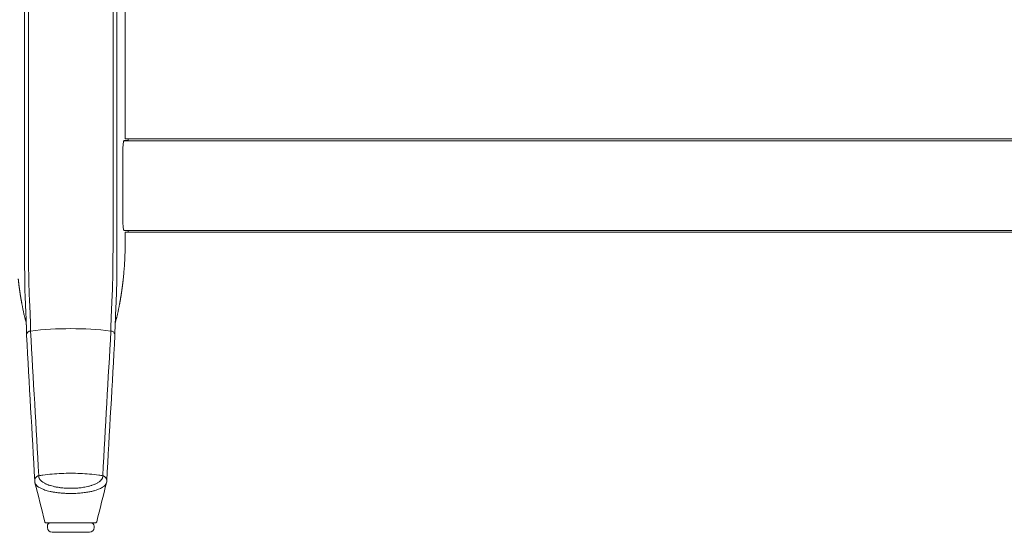
# Model space of a CAD drawing. Extents: x 1233 to 1730, y -5643 to 276.
# Drawn here: x 1671 to 1696, y -5629 to -5616 of the extents above; entities that cross this region are included whole.
import ezdxf

# ---------------------------------------------------------------- set-up
doc = ezdxf.new("R2010")
doc.units = 0
doc.header["$MEASUREMENT"] = 0
doc.layers.add('2D', color=7, linetype='CONTINUOUS', lineweight=20)

msp = doc.modelspace()

# ---------------------------------------------------------------- linework, layer by layer
at = {"layer": '2D', "extrusion": (0, 1, -2.22045e-16)}
for p, q in [((1674.062, -5610.168), (1674.062, -5619.067)), ((1674.141, -5619.066), (1674.062, -5619.067)), ((1672.093, -5628.908), (1672.093, -5628.869)), ((1673.275, -5628.908), (1673.275, -5628.869)), ((1673.303, -5628.79), (1673.303, -5628.79))]:
    msp.add_line(p, q, dxfattribs=at)
at = {"layer": '2D'}
for p, q in [((1721.188, -5619.067), (1674.062, -5619.067)), ((1721.188, -5621.427), (1674.062, -5621.428))]:
    msp.add_line(p, q, dxfattribs=at)
at = {"layer": '2D', "extrusion": (0, -2.22045e-16, -1)}
for centre, radius, start, end in [((-1672.172, -5628.869), 0.0787, 0, 90), ((-1672.212, -5628.908), 0.118, 270, 0)]:
    msp.add_arc(centre, radius, start, end, dxfattribs=at)
at = {"layer": '2D'}
for centre, radius, start, end in [((1673.156, -5628.908), 0.118, 270, 0), ((1673.196, -5628.869), 0.0787, 0, 90)]:
    msp.add_arc(centre, radius, start, end, dxfattribs=at)
for points, degree in [([(1671.516, -5610.168), (1671.516, -5620.916)], 1), ([(1671.611, -5610.168), (1671.611, -5620.916)], 1), ([(1673.757, -5610.168), (1673.757, -5620.916)], 1), ([(1673.852, -5610.168), (1673.852, -5620.916)], 1), ([(1674.032, -5619.109), (1674.141, -5619.107)], 1), ([(1674.032, -5619.111), (1721.218, -5619.109)], 1), ([(1674.005, -5621.015), (1674.005, -5619.303)], 1), ([(1674.005, -5621.193), (1674.005, -5619.304)], 1), ([(1674.034, -5621.385), (1721.218, -5621.385)], 1), ([(1674.062, -5621.428), (1674.062, -5621.704)], 1), ([(1671.446, -5623.239), (1671.423, -5623.114), (1671.403, -5622.988), (1671.384, -5622.862), (1671.368, -5622.736), (1671.355, -5622.61)], 5), ([(1673.922, -5623.239), (1673.945, -5623.114), (1673.965, -5622.988), (1673.984, -5622.862), (1674, -5622.736), (1674.013, -5622.61)], 5), ([(1671.446, -5623.239), (1671.463, -5623.328), (1671.481, -5623.417), (1671.5, -5623.506)], 3), ([(1673.868, -5623.506), (1673.887, -5623.417), (1673.905, -5623.328), (1673.922, -5623.239)], 3), ([(1671.557, -5623.732), (1671.557, -5623.732), (1671.559, -5623.747), (1671.56, -5623.791)], 3), ([(1671.56, -5623.791), (1671.563, -5623.879), (1671.565, -5623.958), (1671.565, -5624.038)], 3), ([(1671.874, -5627.593), (1671.805, -5626.372), (1671.737, -5625.15), (1671.668, -5623.929)], 3), ([(1673.7, -5623.929), (1673.631, -5625.15), (1673.563, -5626.372), (1673.494, -5627.593)], 3), ([(1673.803, -5624.038), (1673.803, -5623.958), (1673.805, -5623.879), (1673.808, -5623.791)], 3), ([(1673.808, -5623.791), (1673.809, -5623.747), (1673.811, -5623.732), (1673.811, -5623.732)], 3), ([(1671.565, -5624.043), (1671.635, -5625.27), (1671.704, -5626.498), (1671.772, -5627.726)], 3), ([(1673.596, -5627.726), (1673.664, -5626.498), (1673.733, -5625.27), (1673.803, -5624.043)], 3), ([(1671.772, -5627.724), (1671.773, -5627.741), (1671.775, -5627.757), (1671.779, -5627.772)], 3), ([(1671.779, -5627.772), (1671.862, -5628.102), (1671.945, -5628.431), (1672.027, -5628.76)], 3), ([(1673.341, -5628.76), (1673.423, -5628.431), (1673.506, -5628.102), (1673.589, -5627.772)], 3), ([(1673.589, -5627.772), (1673.593, -5627.757), (1673.595, -5627.741), (1673.596, -5627.724)], 3), ([(1672.065, -5628.79), (1672.065, -5628.79), (1672.065, -5628.79), (1672.065, -5628.79)], 3), ([(1672.065, -5628.79), (1672.065, -5628.79), (1672.069, -5628.79), (1672.076, -5628.79)], 3), ([(1672.104, -5628.79), (1672.113, -5628.79), (1672.123, -5628.79), (1672.135, -5628.79)], 3), ([(1672.162, -5628.79), (1672.152, -5628.79), (1672.143, -5628.79), (1672.135, -5628.79)], 3), ([(1672.162, -5628.79), (1672.187, -5628.79), (1672.216, -5628.79), (1672.25, -5628.79)], 3), ([(1672.284, -5628.79), (1672.272, -5628.79), (1672.261, -5628.79), (1672.25, -5628.79)], 3), ([(1672.284, -5628.79), (1672.309, -5628.79), (1672.336, -5628.79), (1672.364, -5628.79)], 3), ([(1672.46, -5628.79), (1672.472, -5628.79), (1672.484, -5628.79), (1672.496, -5628.79)], 3), ([(1672.566, -5628.79), (1672.543, -5628.79), (1672.519, -5628.79), (1672.496, -5628.79)], 3), ([(1672.566, -5628.79), (1672.59, -5628.79), (1672.615, -5628.79), (1672.639, -5628.79)], 3), ([(1672.697, -5628.79), (1672.678, -5628.79), (1672.658, -5628.79), (1672.639, -5628.79)], 3), ([(1672.697, -5628.79), (1672.726, -5628.79), (1672.756, -5628.79), (1672.784, -5628.79)], 3), ([(1672.855, -5628.79), (1672.832, -5628.79), (1672.808, -5628.79), (1672.784, -5628.79)], 3), ([(1672.853, -5628.79), (1672.84, -5628.79), (1672.828, -5628.79), (1672.816, -5628.79)], 3), ([(1672.855, -5628.79), (1672.879, -5628.79), (1672.902, -5628.79), (1672.924, -5628.79)], 3), ([(1673.051, -5628.79), (1673.041, -5628.79), (1673.031, -5628.79), (1673.02, -5628.79)], 3), ([(1673.051, -5628.79), (1673.09, -5628.79), (1673.126, -5628.79), (1673.157, -5628.79)], 3), ([(1673.237, -5628.79), (1673.215, -5628.79), (1673.188, -5628.79), (1673.157, -5628.79)], 3), ([(1673.237, -5628.79), (1673.259, -5628.79), (1673.276, -5628.79), (1673.287, -5628.79)], 3), ([(1673.303, -5628.79), (1673.303, -5628.79), (1673.303, -5628.79), (1673.303, -5628.79)], 3), ([(1673.338, -5628.769), (1673.339, -5628.766), (1673.34, -5628.763), (1673.341, -5628.76)], 3)]:
    msp.add_open_spline(points, degree=degree, dxfattribs=at)
for points, knots in [([(1674.032, -5619.109), (1674.029, -5619.113), (1674.026, -5619.121), (1674.019, -5619.144), (1674.016, -5619.159), (1674.011, -5619.195), (1674.009, -5619.216), (1674.006, -5619.258), (1674.005, -5619.28), (1674.005, -5619.303)], [0, 0, 0, 0, 0.1694059, 0.1694059, 0.3491812, 0.3491812, 0.5259308, 0.5259308, 0.6948973, 0.6948973, 0.6948973, 0.6948973]), ([(1674.005, -5619.304), (1674.005, -5619.282), (1674.006, -5619.26), (1674.009, -5619.218), (1674.011, -5619.197), (1674.016, -5619.161), (1674.019, -5619.146), (1674.026, -5619.123), (1674.029, -5619.115), (1674.032, -5619.111)], [0, 0, 0, 0, 0.1689602, 0.1689602, 0.3457023, 0.3457023, 0.5253984, 0.5253984, 0.6947301, 0.6947301, 0.6947301, 0.6947301]), ([(1671.516, -5621.688), (1671.516, -5621.645), (1671.516, -5621.603), (1671.516, -5621.562), (1671.516, -5621.521), (1671.516, -5621.483), (1671.516, -5621.445), (1671.516, -5621.408), (1671.516, -5621.372), (1671.516, -5621.338), (1671.516, -5621.304), (1671.516, -5621.271), (1671.516, -5621.24), (1671.516, -5621.208), (1671.516, -5621.178), (1671.516, -5621.149), (1671.516, -5621.12), (1671.516, -5621.092), (1671.516, -5621.065), (1671.516, -5621.039), (1671.516, -5621.013), (1671.516, -5620.988), (1671.516, -5620.963), (1671.516, -5620.939), (1671.516, -5620.916)], [0, 0, 0, 0, 0.125, 0.125, 0.125, 0.25, 0.25, 0.25, 0.375, 0.375, 0.375, 0.5, 0.5, 0.5, 0.625, 0.625, 0.625, 0.75, 0.75, 0.75, 0.875, 0.875, 0.875, 1, 1, 1, 1]), ([(1671.613, -5621.663), (1671.612, -5621.62), (1671.612, -5621.579), (1671.612, -5621.54), (1671.612, -5621.536), (1671.612, -5621.532), (1671.612, -5621.528), (1671.612, -5621.493), (1671.612, -5621.46), (1671.612, -5621.427), (1671.612, -5621.42), (1671.612, -5621.413), (1671.612, -5621.406), (1671.612, -5621.377), (1671.612, -5621.35), (1671.612, -5621.324), (1671.612, -5621.314), (1671.612, -5621.304), (1671.611, -5621.294), (1671.611, -5621.272), (1671.611, -5621.25), (1671.611, -5621.229), (1671.611, -5621.216), (1671.611, -5621.204), (1671.611, -5621.192), (1671.611, -5621.175), (1671.611, -5621.158), (1671.611, -5621.141), (1671.611, -5621.127), (1671.611, -5621.113), (1671.611, -5621.099), (1671.611, -5621.086), (1671.611, -5621.073), (1671.611, -5621.06), (1671.611, -5621.045), (1671.611, -5621.029), (1671.611, -5621.014), (1671.611, -5621.005), (1671.611, -5620.995), (1671.611, -5620.985), (1671.611, -5620.969), (1671.611, -5620.952), (1671.611, -5620.936), (1671.611, -5620.929), (1671.611, -5620.923), (1671.611, -5620.916)], [0, 0, 0, 0, 0.125, 0.125, 0.125, 0.137616, 0.137616, 0.137616, 0.25, 0.25, 0.25, 0.275247, 0.275247, 0.275247, 0.375, 0.375, 0.375, 0.41284, 0.41284, 0.41284, 0.5, 0.5, 0.5, 0.550424, 0.550424, 0.550424, 0.625, 0.625, 0.625, 0.688017, 0.688017, 0.688017, 0.75, 0.75, 0.75, 0.825614, 0.825614, 0.825614, 0.875, 0.875, 0.875, 0.963147, 0.963147, 0.963147, 1, 1, 1, 1]), ([(1673.755, -5621.663), (1673.756, -5621.621), (1673.756, -5621.581), (1673.756, -5621.542), (1673.756, -5621.504), (1673.756, -5621.467), (1673.756, -5621.431), (1673.756, -5621.395), (1673.756, -5621.361), (1673.756, -5621.328), (1673.757, -5621.295), (1673.757, -5621.263), (1673.757, -5621.232), (1673.757, -5621.202), (1673.757, -5621.173), (1673.757, -5621.144), (1673.757, -5621.116), (1673.757, -5621.089), (1673.757, -5621.063), (1673.757, -5621.036), (1673.757, -5621.011), (1673.757, -5620.987), (1673.757, -5620.962), (1673.757, -5620.939), (1673.757, -5620.916)], [0, 0, 0, 0, 0.125, 0.125, 0.125, 0.25, 0.25, 0.25, 0.375, 0.375, 0.375, 0.5, 0.5, 0.5, 0.625, 0.625, 0.625, 0.75, 0.75, 0.75, 0.875, 0.875, 0.875, 1, 1, 1, 1]), ([(1673.852, -5621.688), (1673.852, -5621.646), (1673.852, -5621.604), (1673.852, -5621.564), (1673.852, -5621.524), (1673.852, -5621.486), (1673.852, -5621.449), (1673.852, -5621.412), (1673.852, -5621.376), (1673.852, -5621.342), (1673.852, -5621.308), (1673.852, -5621.275), (1673.852, -5621.244), (1673.852, -5621.212), (1673.852, -5621.182), (1673.852, -5621.152), (1673.852, -5621.123), (1673.852, -5621.095), (1673.852, -5621.068), (1673.852, -5621.041), (1673.852, -5621.015), (1673.852, -5620.989), (1673.852, -5620.964), (1673.852, -5620.94), (1673.852, -5620.916)], [0, 0, 0, 0, 0.125, 0.125, 0.125, 0.25, 0.25, 0.25, 0.375, 0.375, 0.375, 0.5, 0.5, 0.5, 0.625, 0.625, 0.625, 0.75, 0.75, 0.75, 0.875, 0.875, 0.875, 1, 1, 1, 1]), ([(1674.005, -5621.193), (1674.005, -5621.215), (1674.006, -5621.237), (1674.009, -5621.28), (1674.011, -5621.3), (1674.016, -5621.336), (1674.019, -5621.352), (1674.026, -5621.375), (1674.029, -5621.382), (1674.032, -5621.387)], [0, 0, 0, 0, 0.1689602, 0.1689602, 0.3457023, 0.3457023, 0.5253984, 0.5253984, 0.6947301, 0.6947301, 0.6947301, 0.6947301]), ([(1671.619, -5622.471), (1671.619, -5622.435), (1671.619, -5622.399), (1671.618, -5622.366), (1671.618, -5622.332), (1671.617, -5622.3), (1671.617, -5622.268), (1671.617, -5622.235), (1671.616, -5622.203), (1671.616, -5622.169), (1671.616, -5622.136), (1671.615, -5622.1), (1671.615, -5622.063), (1671.615, -5622.026), (1671.614, -5621.986), (1671.614, -5621.944), (1671.614, -5621.902), (1671.614, -5621.858), (1671.613, -5621.811), (1671.613, -5621.765), (1671.613, -5621.715), (1671.613, -5621.663)], [0, 0, 0, 0, 0.142857, 0.142857, 0.142857, 0.285714, 0.285714, 0.285714, 0.428571, 0.428571, 0.428571, 0.571429, 0.571429, 0.571429, 0.714286, 0.714286, 0.714286, 0.857143, 0.857143, 0.857143, 1, 1, 1, 1]), ([(1673.749, -5622.471), (1673.749, -5622.451), (1673.749, -5622.43), (1673.749, -5622.407), (1673.75, -5622.384), (1673.75, -5622.36), (1673.75, -5622.334), (1673.751, -5622.308), (1673.751, -5622.281), (1673.751, -5622.251), (1673.751, -5622.222), (1673.752, -5622.19), (1673.752, -5622.157), (1673.752, -5622.124), (1673.753, -5622.089), (1673.753, -5622.053), (1673.753, -5622.016), (1673.754, -5621.978), (1673.754, -5621.937), (1673.754, -5621.896), (1673.754, -5621.854), (1673.755, -5621.808), (1673.755, -5621.762), (1673.755, -5621.714), (1673.755, -5621.663)], [0, 0, 0, 0, 0.125, 0.125, 0.125, 0.25, 0.25, 0.25, 0.375, 0.375, 0.375, 0.5, 0.5, 0.5, 0.625, 0.625, 0.625, 0.75, 0.75, 0.75, 0.875, 0.875, 0.875, 1, 1, 1, 1]), ([(1671.518, -5622.526), (1671.518, -5622.489), (1671.518, -5622.452), (1671.518, -5622.417), (1671.517, -5622.382), (1671.517, -5622.348), (1671.517, -5622.315), (1671.517, -5622.282), (1671.517, -5622.248), (1671.516, -5622.213), (1671.516, -5622.178), (1671.516, -5622.142), (1671.516, -5622.103), (1671.516, -5622.064), (1671.516, -5622.023), (1671.516, -5621.98), (1671.516, -5621.937), (1671.516, -5621.891), (1671.516, -5621.842), (1671.516, -5621.794), (1671.516, -5621.743), (1671.516, -5621.688)], [0, 0, 0, 0, 0.142857, 0.142857, 0.142857, 0.285714, 0.285714, 0.285714, 0.428571, 0.428571, 0.428571, 0.571429, 0.571429, 0.571429, 0.714286, 0.714286, 0.714286, 0.857143, 0.857143, 0.857143, 1, 1, 1, 1]), ([(1673.85, -5622.526), (1673.85, -5622.505), (1673.85, -5622.483), (1673.85, -5622.46), (1673.85, -5622.436), (1673.851, -5622.411), (1673.851, -5622.384), (1673.851, -5622.357), (1673.851, -5622.329), (1673.851, -5622.298), (1673.851, -5622.267), (1673.851, -5622.235), (1673.852, -5622.2), (1673.852, -5622.166), (1673.852, -5622.13), (1673.852, -5622.092), (1673.852, -5622.054), (1673.852, -5622.014), (1673.852, -5621.972), (1673.852, -5621.93), (1673.852, -5621.886), (1673.852, -5621.839), (1673.852, -5621.791), (1673.852, -5621.741), (1673.852, -5621.688)], [0.0000663, 0.0000663, 0.0000663, 0.0000663, 0.125, 0.125, 0.125, 0.25, 0.25, 0.25, 0.375, 0.375, 0.375, 0.5, 0.5, 0.5, 0.625, 0.625, 0.625, 0.75, 0.75, 0.75, 0.875, 0.875, 0.875, 1, 1, 1, 1]), ([(1671.553, -5623.611), (1671.552, -5623.581), (1671.551, -5623.551), (1671.55, -5623.521), (1671.549, -5623.491), (1671.547, -5623.459), (1671.546, -5623.429), (1671.545, -5623.399), (1671.543, -5623.37), (1671.542, -5623.342), (1671.541, -5623.313), (1671.54, -5623.285), (1671.538, -5623.258), (1671.537, -5623.231), (1671.536, -5623.204), (1671.535, -5623.178), (1671.533, -5623.152), (1671.532, -5623.126), (1671.531, -5623.101), (1671.53, -5623.076), (1671.529, -5623.052), (1671.528, -5623.029), (1671.527, -5623.005), (1671.527, -5622.982), (1671.526, -5622.96), (1671.525, -5622.938), (1671.525, -5622.917), (1671.524, -5622.895), (1671.523, -5622.874), (1671.523, -5622.852), (1671.522, -5622.83), (1671.522, -5622.808), (1671.521, -5622.785), (1671.521, -5622.762), (1671.521, -5622.739), (1671.52, -5622.716), (1671.52, -5622.691), (1671.52, -5622.667), (1671.519, -5622.641), (1671.519, -5622.614), (1671.519, -5622.587), (1671.519, -5622.558), (1671.518, -5622.526)], [0, 0, 0, 0, 0.071429, 0.071429, 0.071429, 0.142857, 0.142857, 0.142857, 0.214286, 0.214286, 0.214286, 0.285714, 0.285714, 0.285714, 0.357143, 0.357143, 0.357143, 0.428571, 0.428571, 0.428571, 0.5, 0.5, 0.5, 0.571429, 0.571429, 0.571429, 0.642857, 0.642857, 0.642857, 0.714286, 0.714286, 0.714286, 0.785714, 0.785714, 0.785714, 0.857143, 0.857143, 0.857143, 0.928571, 0.928571, 0.928571, 1, 1, 1, 1]), ([(1671.657, -5623.507), (1671.656, -5623.479), (1671.655, -5623.45), (1671.653, -5623.421), (1671.652, -5623.392), (1671.651, -5623.362), (1671.649, -5623.333), (1671.648, -5623.304), (1671.647, -5623.276), (1671.645, -5623.248), (1671.644, -5623.221), (1671.643, -5623.194), (1671.641, -5623.168), (1671.64, -5623.142), (1671.639, -5623.116), (1671.638, -5623.092), (1671.636, -5623.067), (1671.635, -5623.042), (1671.634, -5623.019), (1671.633, -5622.995), (1671.632, -5622.972), (1671.631, -5622.95), (1671.63, -5622.928), (1671.629, -5622.906), (1671.628, -5622.885), (1671.628, -5622.864), (1671.627, -5622.844), (1671.626, -5622.823), (1671.626, -5622.803), (1671.625, -5622.783), (1671.625, -5622.762), (1671.624, -5622.741), (1671.624, -5622.719), (1671.623, -5622.697), (1671.623, -5622.675), (1671.622, -5622.653), (1671.622, -5622.629), (1671.621, -5622.606), (1671.621, -5622.582), (1671.621, -5622.555), (1671.62, -5622.529), (1671.62, -5622.501), (1671.619, -5622.471)], [0, 0, 0, 0, 0.071429, 0.071429, 0.071429, 0.142857, 0.142857, 0.142857, 0.214286, 0.214286, 0.214286, 0.285714, 0.285714, 0.285714, 0.357143, 0.357143, 0.357143, 0.428571, 0.428571, 0.428571, 0.5, 0.5, 0.5, 0.571429, 0.571429, 0.571429, 0.642857, 0.642857, 0.642857, 0.714286, 0.714286, 0.714286, 0.785714, 0.785714, 0.785714, 0.857143, 0.857143, 0.857143, 0.928571, 0.928571, 0.928571, 1, 1, 1, 1]), ([(1673.711, -5623.507), (1673.712, -5623.485), (1673.713, -5623.462), (1673.714, -5623.436), (1673.715, -5623.409), (1673.716, -5623.38), (1673.718, -5623.35), (1673.719, -5623.32), (1673.721, -5623.29), (1673.722, -5623.259), (1673.724, -5623.229), (1673.725, -5623.199), (1673.726, -5623.171), (1673.728, -5623.142), (1673.729, -5623.114), (1673.731, -5623.087), (1673.732, -5623.059), (1673.733, -5623.033), (1673.734, -5623.007), (1673.736, -5622.981), (1673.737, -5622.956), (1673.738, -5622.932), (1673.739, -5622.908), (1673.74, -5622.884), (1673.74, -5622.861), (1673.741, -5622.839), (1673.742, -5622.816), (1673.743, -5622.793), (1673.743, -5622.77), (1673.744, -5622.747), (1673.744, -5622.722), (1673.745, -5622.698), (1673.746, -5622.673), (1673.746, -5622.647), (1673.746, -5622.621), (1673.747, -5622.595), (1673.747, -5622.565), (1673.748, -5622.536), (1673.748, -5622.504), (1673.749, -5622.471)], [0, 0, 0, 0, 0.076923, 0.076923, 0.076923, 0.153846, 0.153846, 0.153846, 0.230769, 0.230769, 0.230769, 0.307692, 0.307692, 0.307692, 0.384615, 0.384615, 0.384615, 0.461538, 0.461538, 0.461538, 0.538462, 0.538462, 0.538462, 0.615385, 0.615385, 0.615385, 0.692308, 0.692308, 0.692308, 0.769231, 0.769231, 0.769231, 0.846154, 0.846154, 0.846154, 0.923077, 0.923077, 0.923077, 1, 1, 1, 1]), ([(1673.815, -5623.611), (1673.816, -5623.588), (1673.817, -5623.564), (1673.818, -5623.536), (1673.819, -5623.509), (1673.82, -5623.479), (1673.821, -5623.448), (1673.823, -5623.417), (1673.824, -5623.385), (1673.825, -5623.353), (1673.827, -5623.322), (1673.828, -5623.291), (1673.83, -5623.261), (1673.831, -5623.231), (1673.832, -5623.201), (1673.834, -5623.173), (1673.835, -5623.144), (1673.836, -5623.116), (1673.837, -5623.089), (1673.839, -5623.062), (1673.84, -5623.035), (1673.841, -5623.01), (1673.841, -5622.984), (1673.842, -5622.959), (1673.843, -5622.935), (1673.844, -5622.911), (1673.844, -5622.887), (1673.845, -5622.863), (1673.846, -5622.839), (1673.846, -5622.814), (1673.847, -5622.789), (1673.847, -5622.763), (1673.847, -5622.737), (1673.848, -5622.71), (1673.848, -5622.683), (1673.849, -5622.655), (1673.849, -5622.625), (1673.849, -5622.594), (1673.849, -5622.561), (1673.85, -5622.526)], [0, 0, 0, 0, 0.076923, 0.076923, 0.076923, 0.153846, 0.153846, 0.153846, 0.230769, 0.230769, 0.230769, 0.307692, 0.307692, 0.307692, 0.384615, 0.384615, 0.384615, 0.461538, 0.461538, 0.461538, 0.538462, 0.538462, 0.538462, 0.615385, 0.615385, 0.615385, 0.692308, 0.692308, 0.692308, 0.769231, 0.769231, 0.769231, 0.846154, 0.846154, 0.846154, 0.923077, 0.923077, 0.923077, 1, 1, 1, 1]), ([(1671.5, -5623.506), (1671.503, -5623.52), (1671.506, -5623.533), (1671.513, -5623.558), (1671.515, -5623.568), (1671.52, -5623.585), (1671.522, -5623.591), (1671.525, -5623.6), (1671.526, -5623.603), (1671.527, -5623.608), (1671.528, -5623.609), (1671.529, -5623.613), (1671.529, -5623.615), (1671.53, -5623.617), (1671.53, -5623.618), (1671.531, -5623.621), (1671.531, -5623.621), (1671.532, -5623.623), (1671.532, -5623.623), (1671.532, -5623.625), (1671.534, -5623.629), (1671.542, -5623.659), (1671.552, -5623.701), (1671.557, -5623.736)], [0, 0, 0, 0, 0.042713, 0.042713, 0.074775, 0.074775, 0.09559, 0.09559, 0.107249, 0.107249, 0.115861, 0.115861, 0.133175, 0.133175, 0.152518, 0.152518, 0.205994, 0.205994, 0.366219, 0.366219, 0.846945, 0.846945, 2.250103, 2.250103, 2.250103, 2.250103]), ([(1671.56, -5623.791), (1671.56, -5623.774), (1671.559, -5623.758), (1671.558, -5623.741), (1671.558, -5623.722), (1671.557, -5623.702), (1671.556, -5623.681), (1671.555, -5623.659), (1671.554, -5623.636), (1671.553, -5623.611)], [0.6403455, 0.6403455, 0.6403455, 0.6403455, 0.75, 0.75, 0.75, 0.875, 0.875, 0.875, 1, 1, 1, 1]), ([(1671.668, -5623.929), (1671.668, -5623.92), (1671.668, -5623.912), (1671.668, -5623.903), (1671.668, -5623.898), (1671.668, -5623.892), (1671.668, -5623.887), (1671.668, -5623.877), (1671.668, -5623.867), (1671.668, -5623.857), (1671.668, -5623.852), (1671.667, -5623.847), (1671.667, -5623.842), (1671.667, -5623.83), (1671.667, -5623.819), (1671.667, -5623.806), (1671.667, -5623.802), (1671.667, -5623.798), (1671.667, -5623.793), (1671.666, -5623.78), (1671.666, -5623.766), (1671.666, -5623.752), (1671.666, -5623.749), (1671.666, -5623.745), (1671.665, -5623.741), (1671.665, -5623.726), (1671.665, -5623.711), (1671.664, -5623.695), (1671.664, -5623.693), (1671.664, -5623.69), (1671.664, -5623.687), (1671.663, -5623.671), (1671.663, -5623.655), (1671.662, -5623.638), (1671.662, -5623.636), (1671.662, -5623.634), (1671.662, -5623.632), (1671.661, -5623.615), (1671.661, -5623.597), (1671.66, -5623.577), (1671.66, -5623.576), (1671.66, -5623.575), (1671.66, -5623.574), (1671.659, -5623.553), (1671.658, -5623.531), (1671.657, -5623.507)], [0, 0, 0, 0, 0.078991, 0.078991, 0.078991, 0.125, 0.125, 0.125, 0.210605, 0.210605, 0.210605, 0.25, 0.25, 0.25, 0.342166, 0.342166, 0.342166, 0.375, 0.375, 0.375, 0.47383, 0.47383, 0.47383, 0.5, 0.5, 0.5, 0.605436, 0.605436, 0.605436, 0.625, 0.625, 0.625, 0.736736, 0.736736, 0.736736, 0.75, 0.75, 0.75, 0.868383, 0.868383, 0.868383, 0.875, 0.875, 0.875, 1, 1, 1, 1]), ([(1673.7, -5623.929), (1673.7, -5623.912), (1673.7, -5623.895), (1673.7, -5623.877), (1673.7, -5623.859), (1673.701, -5623.841), (1673.701, -5623.821), (1673.701, -5623.802), (1673.702, -5623.783), (1673.702, -5623.763), (1673.703, -5623.743), (1673.703, -5623.722), (1673.704, -5623.702), (1673.704, -5623.682), (1673.705, -5623.663), (1673.706, -5623.643), (1673.706, -5623.623), (1673.707, -5623.602), (1673.708, -5623.58), (1673.709, -5623.557), (1673.71, -5623.533), (1673.711, -5623.507)], [0, 0, 0, 0, 0.142857, 0.142857, 0.142857, 0.285714, 0.285714, 0.285714, 0.428571, 0.428571, 0.428571, 0.571429, 0.571429, 0.571429, 0.714286, 0.714286, 0.714286, 0.857143, 0.857143, 0.857143, 1, 1, 1, 1]), ([(1673.808, -5623.791), (1673.808, -5623.778), (1673.809, -5623.765), (1673.809, -5623.752), (1673.81, -5623.731), (1673.811, -5623.71), (1673.812, -5623.687), (1673.813, -5623.664), (1673.814, -5623.638), (1673.815, -5623.611)], [0.6245761, 0.6245761, 0.6245761, 0.6245761, 0.7142857, 0.7142857, 0.7142857, 0.8571429, 0.8571429, 0.8571429, 1, 1, 1, 1]), ([(1673.811, -5623.733), (1673.815, -5623.707), (1673.821, -5623.678), (1673.83, -5623.643), (1673.833, -5623.633), (1673.835, -5623.625), (1673.836, -5623.624), (1673.836, -5623.623), (1673.836, -5623.623), (1673.837, -5623.621), (1673.837, -5623.621), (1673.838, -5623.618), (1673.838, -5623.617), (1673.84, -5623.61), (1673.841, -5623.608), (1673.842, -5623.604), (1673.843, -5623.601), (1673.846, -5623.592), (1673.848, -5623.584), (1673.857, -5623.554), (1673.863, -5623.53), (1673.868, -5623.506)], [0.0389, 0.0389, 0.0389, 0.0389, 1.083847, 1.083847, 1.62559, 1.62559, 1.894561, 1.894561, 2.027782, 2.027782, 2.094856, 2.094856, 2.133081, 2.133081, 2.142493, 2.142493, 2.153251, 2.153251, 2.176052, 2.176052, 2.24992, 2.24992, 2.24992, 2.24992]), ([(1671.668, -5623.929), (1671.657, -5623.93), (1671.645, -5623.933), (1671.635, -5623.937), (1671.624, -5623.941), (1671.614, -5623.947), (1671.605, -5623.954), (1671.596, -5623.962), (1671.588, -5623.97), (1671.582, -5623.98), (1671.576, -5623.99), (1671.571, -5624), (1671.568, -5624.011), (1671.566, -5624.022), (1671.565, -5624.033), (1671.565, -5624.043)], [0, 0, 0, 0, 0.2, 0.2, 0.2, 0.4, 0.4, 0.4, 0.6, 0.6, 0.6, 0.8, 0.8, 0.8, 0.996373, 0.996373, 0.996373, 0.996373]), ([(1671.668, -5623.929), (1672.005, -5623.889), (1672.344, -5623.869), (1672.684, -5623.869), (1673.024, -5623.869), (1673.363, -5623.889), (1673.7, -5623.929)], [0, 0, 0, 0, 0.5, 0.5, 0.5, 1, 1, 1, 1]), ([(1673.7, -5623.929), (1673.711, -5623.93), (1673.723, -5623.933), (1673.733, -5623.937), (1673.744, -5623.941), (1673.754, -5623.947), (1673.763, -5623.954), (1673.772, -5623.962), (1673.78, -5623.97), (1673.786, -5623.98), (1673.792, -5623.989), (1673.797, -5624), (1673.8, -5624.011), (1673.802, -5624.022), (1673.804, -5624.033), (1673.803, -5624.043)], [0, 0, 0, 0, 0.2, 0.2, 0.2, 0.4, 0.4, 0.4, 0.6, 0.6, 0.6, 0.8, 0.8, 0.8, 0.9964221, 0.9964221, 0.9964221, 0.9964221]), ([(1671.772, -5627.724), (1671.771, -5627.703), (1671.781, -5627.652), (1671.818, -5627.614), (1671.844, -5627.602)], [0.1258384, 0.1258384, 0.1258384, 0.1258384, 0.5, 1, 1, 1, 1]), ([(1671.844, -5627.602), (1671.849, -5627.6), (1671.854, -5627.598), (1671.859, -5627.596), (1671.864, -5627.595), (1671.869, -5627.594), (1671.874, -5627.593)], [0, 0, 0, 0, 0.5, 0.5, 0.5, 1, 1, 1, 1]), ([(1673.494, -5627.593), (1673.494, -5627.594), (1673.494, -5627.594), (1673.495, -5627.595), (1673.495, -5627.597), (1673.495, -5627.599), (1673.495, -5627.602), (1673.495, -5627.604), (1673.495, -5627.607), (1673.495, -5627.61), (1673.495, -5627.612), (1673.495, -5627.614), (1673.495, -5627.616), (1673.495, -5627.617), (1673.494, -5627.618), (1673.494, -5627.618), (1673.494, -5627.622), (1673.494, -5627.625), (1673.493, -5627.628), (1673.492, -5627.631), (1673.492, -5627.635), (1673.491, -5627.638), (1673.491, -5627.639), (1673.491, -5627.639), (1673.49, -5627.639), (1673.489, -5627.643), (1673.488, -5627.646), (1673.487, -5627.65), (1673.485, -5627.654), (1673.484, -5627.657), (1673.482, -5627.661), (1673.482, -5627.662), (1673.481, -5627.662), (1673.481, -5627.663), (1673.479, -5627.668), (1673.476, -5627.672), (1673.473, -5627.677), (1673.472, -5627.68), (1673.47, -5627.682), (1673.468, -5627.685), (1673.466, -5627.688), (1673.464, -5627.69), (1673.462, -5627.693), (1673.458, -5627.698), (1673.453, -5627.704), (1673.448, -5627.709), (1673.447, -5627.71), (1673.446, -5627.711), (1673.445, -5627.712), (1673.44, -5627.717), (1673.435, -5627.722), (1673.429, -5627.728), (1673.424, -5627.732), (1673.418, -5627.737), (1673.412, -5627.742), (1673.41, -5627.743), (1673.407, -5627.745), (1673.404, -5627.747), (1673.395, -5627.754), (1673.385, -5627.761), (1673.373, -5627.768), (1673.371, -5627.77), (1673.368, -5627.771), (1673.366, -5627.773), (1673.356, -5627.779), (1673.345, -5627.785), (1673.332, -5627.791), (1673.323, -5627.795), (1673.313, -5627.8), (1673.303, -5627.805), (1673.296, -5627.808), (1673.289, -5627.811), (1673.281, -5627.814), (1673.263, -5627.821), (1673.242, -5627.829), (1673.22, -5627.836), (1673.219, -5627.837), (1673.218, -5627.837), (1673.217, -5627.837), (1673.193, -5627.845), (1673.167, -5627.853), (1673.138, -5627.86), (1673.13, -5627.862), (1673.121, -5627.864), (1673.113, -5627.866), (1673.09, -5627.872), (1673.065, -5627.877), (1673.039, -5627.882), (1673.019, -5627.885), (1672.998, -5627.889), (1672.977, -5627.892), (1672.958, -5627.895), (1672.938, -5627.897), (1672.917, -5627.899), (1672.883, -5627.903), (1672.848, -5627.906), (1672.811, -5627.909), (1672.8, -5627.909), (1672.79, -5627.91), (1672.78, -5627.91), (1672.735, -5627.912), (1672.689, -5627.913), (1672.642, -5627.912), (1672.637, -5627.912), (1672.632, -5627.912), (1672.627, -5627.912), (1672.59, -5627.911), (1672.554, -5627.909), (1672.519, -5627.906), (1672.493, -5627.904), (1672.468, -5627.901), (1672.443, -5627.899), (1672.432, -5627.897), (1672.421, -5627.896), (1672.411, -5627.894), (1672.379, -5627.89), (1672.347, -5627.885), (1672.318, -5627.879), (1672.303, -5627.877), (1672.288, -5627.874), (1672.274, -5627.871), (1672.262, -5627.868), (1672.25, -5627.865), (1672.238, -5627.862), (1672.214, -5627.856), (1672.192, -5627.85), (1672.171, -5627.844), (1672.159, -5627.84), (1672.148, -5627.836), (1672.137, -5627.833), (1672.129, -5627.83), (1672.121, -5627.827), (1672.114, -5627.824), (1672.097, -5627.818), (1672.081, -5627.811), (1672.066, -5627.805), (1672.055, -5627.8), (1672.045, -5627.795), (1672.035, -5627.79), (1672.033, -5627.789), (1672.03, -5627.788), (1672.027, -5627.786), (1672.015, -5627.78), (1672.004, -5627.774), (1671.994, -5627.768), (1671.985, -5627.762), (1671.976, -5627.756), (1671.968, -5627.75), (1671.967, -5627.75), (1671.966, -5627.749), (1671.965, -5627.748), (1671.958, -5627.743), (1671.952, -5627.738), (1671.946, -5627.734), (1671.94, -5627.728), (1671.934, -5627.723), (1671.928, -5627.718), (1671.925, -5627.714), (1671.922, -5627.711), (1671.919, -5627.708), (1671.917, -5627.706), (1671.916, -5627.705), (1671.914, -5627.703), (1671.91, -5627.699), (1671.907, -5627.694), (1671.903, -5627.689), (1671.9, -5627.685), (1671.897, -5627.681), (1671.895, -5627.677), (1671.893, -5627.674), (1671.892, -5627.672), (1671.891, -5627.67), (1671.89, -5627.668), (1671.889, -5627.666), (1671.888, -5627.665), (1671.886, -5627.661), (1671.884, -5627.657), (1671.883, -5627.654), (1671.881, -5627.65), (1671.88, -5627.647), (1671.879, -5627.644), (1671.878, -5627.64), (1671.877, -5627.637), (1671.876, -5627.634), (1671.876, -5627.633), (1671.876, -5627.632), (1671.876, -5627.631), (1671.875, -5627.629), (1671.875, -5627.627), (1671.875, -5627.625), (1671.874, -5627.623), (1671.874, -5627.62), (1671.874, -5627.617), (1671.873, -5627.614), (1671.873, -5627.612), (1671.873, -5627.609), (1671.873, -5627.606), (1671.873, -5627.603), (1671.873, -5627.601), (1671.873, -5627.598), (1671.873, -5627.596), (1671.874, -5627.593)], [0, 0, 0, 0, 0.002968, 0.002968, 0.002968, 0.017301, 0.017301, 0.017301, 0.032322, 0.032322, 0.032322, 0.045455, 0.045455, 0.045455, 0.049234, 0.049234, 0.049234, 0.068541, 0.068541, 0.068541, 0.090379, 0.090379, 0.090379, 0.090909, 0.090909, 0.090909, 0.114524, 0.114524, 0.114524, 0.136364, 0.136364, 0.136364, 0.140321, 0.140321, 0.140321, 0.167063, 0.167063, 0.167063, 0.181818, 0.181818, 0.181818, 0.194486, 0.194486, 0.194486, 0.22259, 0.22259, 0.22259, 0.227273, 0.227273, 0.227273, 0.251545, 0.251545, 0.251545, 0.272727, 0.272727, 0.272727, 0.281356, 0.281356, 0.281356, 0.312077, 0.312077, 0.312077, 0.318182, 0.318182, 0.318182, 0.343859, 0.343859, 0.343859, 0.363636, 0.363636, 0.363636, 0.37668, 0.37668, 0.37668, 0.409091, 0.409091, 0.409091, 0.410377, 0.410377, 0.410377, 0.44495, 0.44495, 0.44495, 0.454545, 0.454545, 0.454545, 0.480631, 0.480631, 0.480631, 0.5, 0.5, 0.5, 0.517209, 0.517209, 0.517209, 0.545455, 0.545455, 0.545455, 0.553358, 0.553358, 0.553358, 0.587057, 0.587057, 0.587057, 0.590909, 0.590909, 0.590909, 0.617408, 0.617408, 0.617408, 0.636364, 0.636364, 0.636364, 0.644626, 0.644626, 0.644626, 0.669443, 0.669443, 0.669443, 0.681818, 0.681818, 0.681818, 0.692707, 0.692707, 0.692707, 0.714932, 0.714932, 0.714932, 0.727273, 0.727273, 0.727273, 0.736399, 0.736399, 0.736399, 0.757221, 0.757221, 0.757221, 0.772727, 0.772727, 0.772727, 0.777377, 0.777377, 0.777377, 0.796895, 0.796895, 0.796895, 0.815826, 0.815826, 0.815826, 0.818182, 0.818182, 0.818182, 0.834192, 0.834192, 0.834192, 0.851964, 0.851964, 0.851964, 0.863636, 0.863636, 0.863636, 0.869103, 0.869103, 0.869103, 0.885497, 0.885497, 0.885497, 0.90093, 0.90093, 0.90093, 0.909091, 0.909091, 0.909091, 0.915241, 0.915241, 0.915241, 0.928387, 0.928387, 0.928387, 0.940408, 0.940408, 0.940408, 0.951347, 0.951347, 0.951347, 0.954545, 0.954545, 0.954545, 0.961252, 0.961252, 0.961252, 0.970631, 0.970631, 0.970631, 0.98044, 0.98044, 0.98044, 0.990578, 0.990578, 0.990578, 1, 1, 1, 1]), ([(1671.874, -5627.593), (1671.908, -5627.588), (1671.942, -5627.583), (1671.976, -5627.578), (1672.054, -5627.568), (1672.132, -5627.559), (1672.211, -5627.552), (1672.368, -5627.538), (1672.526, -5627.531), (1672.684, -5627.531), (1672.842, -5627.531), (1673, -5627.538), (1673.157, -5627.552), (1673.236, -5627.559), (1673.314, -5627.568), (1673.392, -5627.578), (1673.426, -5627.583), (1673.46, -5627.588), (1673.494, -5627.593)], [0, 0, 0, 0, 0.063506, 0.063506, 0.063506, 0.209004, 0.209004, 0.209004, 0.5, 0.5, 0.5, 0.790996, 0.790996, 0.790996, 0.936494, 0.936494, 0.936494, 1, 1, 1, 1]), ([(1673.494, -5627.593), (1673.499, -5627.594), (1673.504, -5627.595), (1673.509, -5627.596), (1673.513, -5627.597), (1673.518, -5627.599), (1673.522, -5627.601), (1673.522, -5627.601), (1673.523, -5627.602), (1673.524, -5627.602)], [0, 0, 0, 0, 0.5, 0.5, 0.5, 0.932963, 0.932963, 0.932963, 1, 1, 1, 1]), ([(1673.524, -5627.602), (1673.55, -5627.614), (1673.587, -5627.652), (1673.597, -5627.703), (1673.596, -5627.724)], [0, 0, 0, 0, 0.5, 0.8741355, 0.8741355, 0.8741355, 0.8741355]), ([(1673.589, -5627.772), (1673.588, -5627.775), (1673.588, -5627.777), (1673.587, -5627.78), (1673.586, -5627.784), (1673.584, -5627.788), (1673.582, -5627.792), (1673.581, -5627.796), (1673.578, -5627.8), (1673.576, -5627.804), (1673.573, -5627.808), (1673.571, -5627.813), (1673.567, -5627.818), (1673.564, -5627.823), (1673.56, -5627.828), (1673.555, -5627.833), (1673.551, -5627.838), (1673.545, -5627.843), (1673.539, -5627.849), (1673.533, -5627.854), (1673.526, -5627.86), (1673.519, -5627.866), (1673.511, -5627.872), (1673.502, -5627.878), (1673.492, -5627.885), (1673.482, -5627.891), (1673.471, -5627.897), (1673.459, -5627.904), (1673.446, -5627.911), (1673.432, -5627.918), (1673.416, -5627.925), (1673.4, -5627.932), (1673.382, -5627.939), (1673.363, -5627.946), (1673.343, -5627.953), (1673.321, -5627.96), (1673.296, -5627.968), (1673.272, -5627.975), (1673.245, -5627.982), (1673.215, -5627.989), (1673.185, -5627.996), (1673.152, -5628.002), (1673.114, -5628.009), (1673.077, -5628.015), (1673.036, -5628.021), (1672.992, -5628.026), (1672.947, -5628.031), (1672.9, -5628.035), (1672.851, -5628.038), (1672.802, -5628.041), (1672.752, -5628.043), (1672.704, -5628.043), (1672.655, -5628.043), (1672.608, -5628.043), (1672.564, -5628.041), (1672.521, -5628.039), (1672.479, -5628.036), (1672.441, -5628.033), (1672.402, -5628.029), (1672.367, -5628.025), (1672.333, -5628.021), (1672.3, -5628.016), (1672.269, -5628.012), (1672.24, -5628.006), (1672.211, -5628.001), (1672.184, -5627.996), (1672.159, -5627.99), (1672.135, -5627.985), (1672.112, -5627.979), (1672.091, -5627.973), (1672.069, -5627.967), (1672.05, -5627.961), (1672.032, -5627.955), (1672.014, -5627.949), (1671.998, -5627.943), (1671.983, -5627.938), (1671.968, -5627.932), (1671.954, -5627.926), (1671.942, -5627.92), (1671.93, -5627.914), (1671.918, -5627.909), (1671.908, -5627.903), (1671.898, -5627.898), (1671.888, -5627.892), (1671.88, -5627.887), (1671.871, -5627.882), (1671.863, -5627.876), (1671.856, -5627.871), (1671.849, -5627.866), (1671.843, -5627.861), (1671.837, -5627.856), (1671.832, -5627.852), (1671.827, -5627.847), (1671.822, -5627.842), (1671.818, -5627.838), (1671.814, -5627.834), (1671.81, -5627.829), (1671.806, -5627.825), (1671.803, -5627.821), (1671.8, -5627.817), (1671.798, -5627.813), (1671.795, -5627.809), (1671.793, -5627.806), (1671.791, -5627.802), (1671.789, -5627.798), (1671.787, -5627.795), (1671.786, -5627.791), (1671.784, -5627.788), (1671.783, -5627.785), (1671.782, -5627.782), (1671.781, -5627.779), (1671.78, -5627.776), (1671.78, -5627.775), (1671.779, -5627.773), (1671.779, -5627.772)], [0.0540344, 0.0540344, 0.0540344, 0.0540344, 0.0714286, 0.0714286, 0.0714286, 0.0952381, 0.0952381, 0.0952381, 0.1190476, 0.1190476, 0.1190476, 0.1428571, 0.1428571, 0.1428571, 0.1666667, 0.1666667, 0.1666667, 0.1904762, 0.1904762, 0.1904762, 0.2142857, 0.2142857, 0.2142857, 0.2380952, 0.2380952, 0.2380952, 0.2619048, 0.2619048, 0.2619048, 0.2857143, 0.2857143, 0.2857143, 0.3095238, 0.3095238, 0.3095238, 0.3333333, 0.3333333, 0.3333333, 0.3571429, 0.3571429, 0.3571429, 0.3809524, 0.3809524, 0.3809524, 0.4047619, 0.4047619, 0.4047619, 0.4285714, 0.4285714, 0.4285714, 0.452381, 0.452381, 0.452381, 0.4761905, 0.4761905, 0.4761905, 0.5, 0.5, 0.5, 0.5238095, 0.5238095, 0.5238095, 0.547619, 0.547619, 0.547619, 0.5714286, 0.5714286, 0.5714286, 0.5952381, 0.5952381, 0.5952381, 0.6190476, 0.6190476, 0.6190476, 0.6428571, 0.6428571, 0.6428571, 0.6666667, 0.6666667, 0.6666667, 0.6904762, 0.6904762, 0.6904762, 0.7142857, 0.7142857, 0.7142857, 0.7380952, 0.7380952, 0.7380952, 0.7619048, 0.7619048, 0.7619048, 0.7857143, 0.7857143, 0.7857143, 0.8095238, 0.8095238, 0.8095238, 0.8333333, 0.8333333, 0.8333333, 0.8571429, 0.8571429, 0.8571429, 0.8809524, 0.8809524, 0.8809524, 0.9047619, 0.9047619, 0.9047619, 0.9285714, 0.9285714, 0.9285714, 0.9373588, 0.9373588, 0.9373588, 0.9373588]), ([(1672.027, -5628.76), (1672.028, -5628.764), (1672.03, -5628.768), (1672.034, -5628.775), (1672.037, -5628.779), (1672.044, -5628.784), (1672.047, -5628.786), (1672.055, -5628.789), (1672.059, -5628.79), (1672.064, -5628.79), (1672.064, -5628.79), (1672.064, -5628.79), (1672.065, -5628.79), (1672.065, -5628.79), (1672.065, -5628.79), (1672.065, -5628.79), (1672.065, -5628.79), (1672.065, -5628.79), (1672.065, -5628.79), (1672.066, -5628.79), (1672.065, -5628.79), (1672.065, -5628.79)], [0, 0, 0, 0, 0.01271217, 0.01271217, 0.02525093, 0.02525093, 0.03779587, 0.03779587, 0.05034057, 0.05034057, 0.05117558, 0.05117558, 0.05159326, 0.05159326, 0.05190651, 0.05190651, 0.05196525, 0.05196525, 0.05200445, 0.05200445, 0.05364887, 0.05364887, 0.05364887, 0.05364887]), ([(1672.104, -5628.79), (1672.095, -5628.79), (1672.088, -5628.79), (1672.083, -5628.79), (1672.079, -5628.79), (1672.076, -5628.79), (1672.074, -5628.79), (1672.07, -5628.79), (1672.067, -5628.79), (1672.066, -5628.79), (1672.065, -5628.79), (1672.065, -5628.79), (1672.065, -5628.79)], [0.8571429, 0.8571429, 0.8571429, 0.8571429, 0.9006778, 0.9006778, 0.9006778, 0.9285714, 0.9285714, 0.9285714, 0.9764761, 0.9764761, 0.9764761, 1, 1, 1, 1]), ([(1672.46, -5628.79), (1672.456, -5628.79), (1672.451, -5628.79), (1672.447, -5628.79), (1672.418, -5628.79), (1672.39, -5628.79), (1672.364, -5628.79)], [0.59004566, 0.59004566, 0.59004566, 0.59004566, 0.59698859, 0.59698859, 0.59698859, 0.64285714, 0.64285714, 0.64285714, 0.64285714]), ([(1672.985, -5628.79), (1672.97, -5628.79), (1672.954, -5628.79), (1672.939, -5628.79), (1672.937, -5628.79), (1672.936, -5628.79), (1672.934, -5628.79), (1672.931, -5628.79), (1672.928, -5628.79), (1672.924, -5628.79)], [0.32886216, 0.32886216, 0.32886216, 0.32886216, 0.35454159, 0.35454159, 0.35454159, 0.35714286, 0.35714286, 0.35714286, 0.3625756, 0.3625756, 0.3625756, 0.3625756]), ([(1673.051, -5628.79), (1673.047, -5628.79), (1673.042, -5628.79), (1673.038, -5628.79), (1673.003, -5628.79), (1672.964, -5628.79), (1672.924, -5628.79)], [0.28571429, 0.28571429, 0.28571429, 0.28571429, 0.29332485, 0.29332485, 0.29332485, 0.35714286, 0.35714286, 0.35714286, 0.35714286]), ([(1673.303, -5628.79), (1673.303, -5628.79), (1673.299, -5628.79), (1673.289, -5628.79), (1673.288, -5628.79), (1673.288, -5628.79), (1673.287, -5628.79)], [0, 0, 0, 0, 0.0655485, 0.0655485, 0.0655485, 0.07142857, 0.07142857, 0.07142857, 0.07142857]), ([(1673.303, -5628.79), (1673.303, -5628.79), (1673.304, -5628.79), (1673.309, -5628.79), (1673.313, -5628.789), (1673.321, -5628.786), (1673.324, -5628.784), (1673.331, -5628.779), (1673.334, -5628.776), (1673.338, -5628.768), (1673.34, -5628.764), (1673.341, -5628.76)], [0, 0, 0, 0, 0.00155561, 0.00155561, 0.01410029, 0.01410029, 0.02664538, 0.02664538, 0.03917998, 0.03917998, 0.05200688, 0.05200688, 0.05200688, 0.05200688])]:
    msp.add_open_spline(points, degree=3, knots=knots, dxfattribs=at)
for points, weights in [([(1674.141, -5619.066), (1674.141, -5619.066), (1674.141, -5619.107)], [0.990757272476, 0.990757272476, 1]), ([(1674.141, -5619.066), (1674.141, -5619.066), (1674.141, -5619.107)], [0.990756123443, 0.990756123443, 1]), ([(1674.141, -5621.385), (1674.141, -5621.428), (1674.141, -5621.428)], [0.996047694473, 0.990756123443, 0.990756123443]), ([(1674.062, -5621.704), (1674.062, -5622.158), (1674.013, -5622.61)], [1, 0.998561750784, 1]), ([(1672.284, -5628.79), (1672.265, -5628.79), (1672.25, -5628.79)], [0.856782701171, 0.859708907652, 0.865581926365]), ([(1672.46, -5628.79), (1672.409, -5628.79), (1672.364, -5628.79)], [0.877315741099, 0.861273589591, 0.856211129555]), ([(1672.566, -5628.79), (1672.53, -5628.79), (1672.496, -5628.79)], [0.921499985724, 0.90319947014, 0.889851540588]), ([(1672.697, -5628.79), (1672.693, -5628.79), (1672.688, -5628.79)], [0.990986048174, 0.994688052306, 0.998490012134]), ([(1672.855, -5628.79), (1672.82, -5628.79), (1672.784, -5628.79)], [0.898064388485, 0.913002756546, 0.932991312624]), ([(1673.051, -5628.79), (1672.995, -5628.79), (1672.924, -5628.79)], [0.853901679195, 0.853183122819, 0.873349027451]), ([(1673.196, -5628.79), (1673.196, -5628.79), (1673.157, -5628.79)], [0.999243740523, 0.923627602985, 0.887345074488]), ([(1673.156, -5629.026), (1673.156, -5629.026), (1672.686, -5629.026)], [0.998977302395, 0.708494929749, 1])]:
    msp.add_rational_spline(points, weights, degree=2, dxfattribs=at)
for points, weights, knots in [([(1672.688, -5628.79), (1672.687, -5628.79), (1672.686, -5628.79), (1672.662, -5628.79), (1672.639, -5628.79)], [0.998490012134, 0.999243045459, 1, 0.981338967532, 0.965061091917], [3.1338664, 3.1338664, 3.1338664, 3.1379302, 3.1379302, 3.2381147, 3.2381147, 3.2381147]), ([(1672.686, -5629.026), (1672.413, -5629.026), (1672.276, -5629.026), (1672.212, -5629.026), (1672.212, -5629.026)], [1, 0.865611948229, 1, 0.932495660613, 0.932807407195], [3.136635, 3.136635, 3.136635, 4.185485, 4.185485, 4.712332, 4.712332, 4.712332])]:
    msp.add_rational_spline(points, weights, degree=2, knots=knots, dxfattribs=at)

doc.saveas('drawing.dxf')
